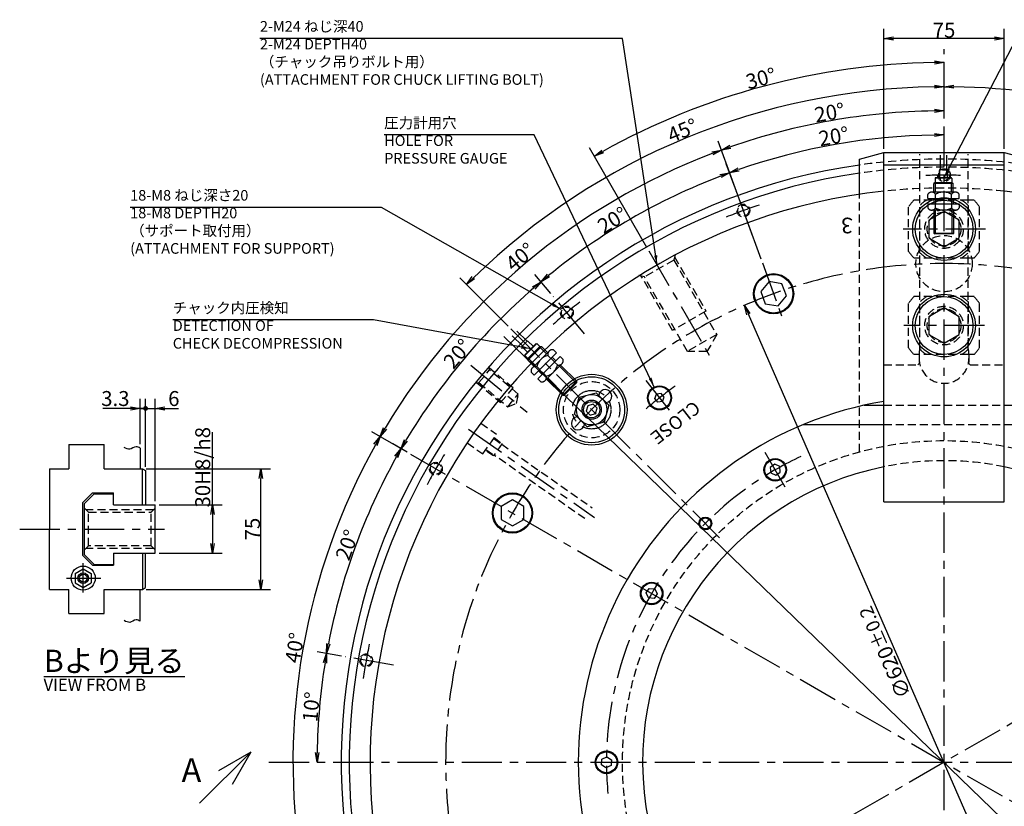
# Model space of a CAD drawing. Extents: x -256 to 1814, y 12 to 1225.
# Drawn here: x 757 to 1370, y 730 to 1219 of the extents above; entities that cross this region are included whole.
import ezdxf

# ---------------------------------------------------------------- set-up
doc = ezdxf.new("R2010")
doc.units = 0
doc.header["$LTSCALE"] = 20
for name, pattern in [('CENTER', [2, 1.25, -0.25, 0.25, -0.25]), ('HIDDEN', [0.375, 0.25, -0.125]), ('PHANTOM', [2.5, 1.25, -0.25, 0.25, -0.25, 0.25, -0.25])]:
    doc.linetypes.add(name, pattern=pattern)
doc.layers.get('0').update_dxf_attribs({"linetype": 'CONTINUOUS'})
for name, color, linetype in [('MAIN0', 7, 'CONTINUOUS'), ('MAIN12', 7, 'CONTINUOUS'), ('MAIN8', 7, 'CONTINUOUS')]:
    doc.layers.add(name, color=color, linetype=linetype)
doc.styles.add('KNJYOKO', font='TXT', dxfattribs={"bigfont": 'BIGFONT'})
doc.dimstyles.new('MAIN001', dxfattribs={"dimtxt": 9.3, "dimasz": 6, "dimexe": 6, "dimexo": 2.4, "dimtad": 1, "dimdec": 3, "dimtxsty": 'STANDARD', "dimcen": 2.5, "dimaunit": 1, "dimazin": 3, "dimtfac": 0.903226, "dimtmove": 0, "dimatfit": 3, "dimtvp": 0.553763})

# ---------------------------------------------------------------- blocks, each defined once
blk = doc.blocks.new('_OPEN')
at = {"color": 0, "linetype": 'BYBLOCK'}
for p, q in [((-1, 0.166667), (0, 0)), ((0, 0), (-1, -0.166667)), ((0, 0), (-1, 0))]:
    blk.add_line(p, q, dxfattribs=at)
blk = doc.blocks.new('*D11')
at = {"layer": 'MAIN0', "color": 0, "linetype": 'BYBLOCK'}
for p, q in [((1601.87, 497.15), (1058.7, 1022.56)), ((1606.18, 492.98), (1634.82, 465.27))]:
    blk.add_line(p, q, dxfattribs=at)
at = {"layer": 'MAIN0', "color": 0, "linetype": 'BYBLOCK', "xscale": 6, "yscale": 6, "zscale": 6, "rotation": 315.9522606306732}
blk.add_blockref('_OPEN', (1606.18, 492.98), dxfattribs=at)
at = {"layer": 'MAIN0', "color": 0, "linetype": 'BYBLOCK', "insert": (1629.61, 478.87), "char_height": 9.3, "attachment_point": 5, "rotation": 315.95226}
blk.add_mtext('\\A1;∅762', dxfattribs=at)
blk = doc.blocks.new('_NONE')
blk = doc.blocks.new('*D12')
at = {"layer": 'MAIN0', "color": 0, "linetype": 'BYBLOCK'}
blk.add_line((1202.29, 1115.34), (1197, 1129.88), dxfattribs=at)
blk.add_arc((1332.44, 757.77), 390, 90.88147, 109.11853, dxfattribs=at)
at = {"layer": 'MAIN0', "color": 0, "linetype": 'BYBLOCK', "xscale": 6, "yscale": 6, "zscale": 6}
for p, rotation in [((1332.44, 1147.77), 360), ((1199.05, 1124.25), 200.0000000000001)]:
    blk.add_blockref('_OPEN', p, dxfattribs=dict(at, rotation=rotation))
at = {"layer": 'MAIN0', "color": 0, "linetype": 'BYBLOCK', "insert": (1263.82, 1146.91), "char_height": 9.3, "attachment_point": 5, "rotation": 10}
blk.add_mtext('\\A1;20°', dxfattribs=at)
blk = doc.blocks.new('*D13')
at = {"layer": 'MAIN0', "color": 0, "linetype": 'BYBLOCK'}
for p, q in [((1202.29, 1115.34), (1197, 1129.88)), ((1087.84, 1049.26), (1077.89, 1061.12))]:
    blk.add_line(p, q, dxfattribs=at)
blk.add_arc((1332.44, 757.77), 390, 110.88147, 129.11853, dxfattribs=at)
at = {"layer": 'MAIN0', "color": 0, "linetype": 'BYBLOCK', "xscale": 6, "yscale": 6, "zscale": 6}
for p, rotation in [((1199.05, 1124.25), 20.00000000000011), ((1081.75, 1056.52), 220.0000000000001)]:
    blk.add_blockref('_OPEN', p, dxfattribs=dict(at, rotation=rotation))
at = {"layer": 'MAIN0', "color": 0, "linetype": 'BYBLOCK', "insert": (1126.21, 1094.83), "char_height": 9.3, "attachment_point": 5, "rotation": 31.45898}
blk.add_mtext('\\A1;20°', dxfattribs=at)
blk = doc.blocks.new('*D14')
at = {"layer": 'MAIN0', "color": 0, "linetype": 'BYBLOCK'}
for p, q in [((1087.84, 1049.26), (1077.89, 1061.12)), ((998.42, 950.61), (989.49, 955.77))]:
    blk.add_line(p, q, dxfattribs=at)
blk.add_arc((1332.44, 757.77), 390, 130.88147, 149.11853, dxfattribs=at)
at = {"layer": 'MAIN0', "color": 0, "linetype": 'BYBLOCK', "xscale": 6, "yscale": 6, "zscale": 6}
for p, rotation in [((1081.75, 1056.52), 40.00000000000011), ((994.69, 952.77), 240.0000000000003)]:
    blk.add_blockref('_OPEN', p, dxfattribs=dict(at, rotation=rotation))
at = {"layer": 'MAIN0', "color": 0, "linetype": 'BYBLOCK', "insert": (1029.74, 1011.76), "char_height": 9.3, "attachment_point": 5, "rotation": 50}
blk.add_mtext('\\A1;20°', dxfattribs=at)
blk = doc.blocks.new('*D15')
at = {"layer": 'MAIN0', "color": 0, "linetype": 'BYBLOCK'}
for p, q in [((998.42, 950.61), (989.49, 955.77)), ((957.7, 823.84), (942.45, 826.53))]:
    blk.add_line(p, q, dxfattribs=at)
blk.add_arc((1332.44, 757.77), 390, 150.88147, 169.11853, dxfattribs=at)
at = {"layer": 'MAIN0', "color": 0, "linetype": 'BYBLOCK', "xscale": 6, "yscale": 6, "zscale": 6}
for p, rotation in [((994.69, 952.77), 60.00000000000034), ((948.36, 825.49), 260.0000000000002)]:
    blk.add_blockref('_OPEN', p, dxfattribs=dict(at, rotation=rotation))
at = {"layer": 'MAIN0', "color": 0, "linetype": 'BYBLOCK', "insert": (961.12, 892.92), "char_height": 9.3, "attachment_point": 5, "rotation": 70}
blk.add_mtext('\\A1;20°', dxfattribs=at)
blk = doc.blocks.new('*D16')
at = {"layer": 'MAIN0', "color": 0, "linetype": 'BYBLOCK'}
blk.add_line((957.7, 823.84), (942.45, 826.53), dxfattribs=at)
blk.add_arc((1332.44, 757.77), 390, 170.88147, 179.11853, dxfattribs=at)
at = {"layer": 'MAIN0', "color": 0, "linetype": 'BYBLOCK', "xscale": 6, "yscale": 6, "zscale": 6}
for p, rotation in [((948.36, 825.49), 80.00000000000017), ((942.44, 757.77), 270)]:
    blk.add_blockref('_OPEN', p, dxfattribs=dict(at, rotation=rotation))
at = {"layer": 'MAIN0', "color": 0, "linetype": 'BYBLOCK', "insert": (938.79, 792.21), "char_height": 9.3, "attachment_point": 5, "rotation": 85}
blk.add_mtext('\\A1;10°', dxfattribs=at)
blk = doc.blocks.new('*D17')
at = {"layer": 'MAIN0', "color": 0, "linetype": 'BYBLOCK'}
blk.add_line((1218.61, 1070.5), (1191.87, 1143.98), dxfattribs=at)
blk.add_arc((1332.44, 757.77), 405, 90.84883, 109.15117, dxfattribs=at)
at = {"layer": 'MAIN0', "color": 0, "linetype": 'BYBLOCK', "xscale": 6, "yscale": 6, "zscale": 6}
for p, rotation in [((1332.44, 1162.77), 360), ((1193.92, 1138.34), 200.0000000000001)]:
    blk.add_blockref('_OPEN', p, dxfattribs=dict(at, rotation=rotation))
at = {"layer": 'MAIN0', "color": 0, "linetype": 'BYBLOCK', "insert": (1261.22, 1161.69), "char_height": 9.3, "attachment_point": 5, "rotation": 10}
blk.add_mtext('\\A1;20°', dxfattribs=at)
blk = doc.blocks.new('*D18')
at = {"layer": 'MAIN0', "color": 0, "linetype": 'BYBLOCK'}
for p, q in [((1218.61, 1070.5), (1191.87, 1143.98)), ((998.42, 950.61), (976.5, 963.27))]:
    blk.add_line(p, q, dxfattribs=at)
blk.add_arc((1332.44, 757.77), 405, 110.84883, 149.15117, dxfattribs=at)
at = {"layer": 'MAIN0', "color": 0, "linetype": 'BYBLOCK', "xscale": 6, "yscale": 6, "zscale": 6}
for p, rotation in [((1193.92, 1138.34), 20.00000000000011), ((981.7, 960.27), 240.0000000000001)]:
    blk.add_blockref('_OPEN', p, dxfattribs=dict(at, rotation=rotation))
at = {"layer": 'MAIN0', "color": 0, "linetype": 'BYBLOCK', "insert": (1068.8, 1071.96), "char_height": 9.3, "attachment_point": 5, "rotation": 40}
blk.add_mtext('\\A1;40°', dxfattribs=at)
blk = doc.blocks.new('*D19')
at = {"layer": 'MAIN0', "color": 0, "linetype": 'BYBLOCK'}
for p, q in [((998.42, 950.61), (976.5, 963.27)), ((1004.69, 699.98), (927.68, 686.4))]:
    blk.add_line(p, q, dxfattribs=at)
blk.add_arc((1332.44, 757.77), 405, 150.84883, 189.15117, dxfattribs=at)
at = {"layer": 'MAIN0', "color": 0, "linetype": 'BYBLOCK', "xscale": 6, "yscale": 6, "zscale": 6}
for p, rotation in [((981.7, 960.27), 60.00000000000006), ((933.59, 687.44), 280)]:
    blk.add_blockref('_OPEN', p, dxfattribs=dict(at, rotation=rotation))
at = {"layer": 'MAIN0', "color": 0, "linetype": 'BYBLOCK', "insert": (928.52, 828.99), "char_height": 9.3, "attachment_point": 5, "rotation": 80}
blk.add_mtext('\\A1;40°', dxfattribs=at)
blk = doc.blocks.new('*D20')
at = {"layer": 'MAIN0', "color": 0, "linetype": 'BYBLOCK'}
blk.add_line((1004.69, 699.98), (927.68, 686.4), dxfattribs=at)
blk.add_arc((1332.44, 757.77), 405, 190.84883, 209.15117, dxfattribs=at)
at = {"layer": 'MAIN0', "color": 0, "linetype": 'BYBLOCK', "xscale": 6, "yscale": 6, "zscale": 6}
for p, rotation in [((933.59, 687.44), 100), ((981.7, 555.27), 299.9999999999998)]:
    blk.add_blockref('_OPEN', p, dxfattribs=dict(at, rotation=rotation))
at = {"layer": 'MAIN0', "color": 0, "linetype": 'BYBLOCK', "insert": (947.02, 617.49), "char_height": 9.3, "attachment_point": 5, "rotation": 110}
blk.add_mtext('\\A1;20°', dxfattribs=at)
blk = doc.blocks.new('*D21')
at = {"layer": 'MAIN0', "color": 0, "linetype": 'BYBLOCK'}
blk.add_line((1147.64, 1077.85), (1111.94, 1139.68), dxfattribs=at)
blk.add_arc((1332.44, 757.77), 435, 90.79029, 119.20971, dxfattribs=at)
at = {"layer": 'MAIN0', "color": 0, "linetype": 'BYBLOCK', "xscale": 6, "yscale": 6, "zscale": 6}
for p, rotation in [((1332.44, 1192.77), 360), ((1114.94, 1134.49), 209.9999999998213)]:
    blk.add_blockref('_OPEN', p, dxfattribs=dict(at, rotation=rotation))
at = {"layer": 'MAIN0', "color": 0, "linetype": 'BYBLOCK', "insert": (1218.52, 1182.92), "char_height": 9.3, "attachment_point": 5, "rotation": 15}
blk.add_mtext('\\A1;30°', dxfattribs=at)
blk = doc.blocks.new('*D22')
at = {"layer": 'MAIN0', "color": 0, "linetype": 'BYBLOCK'}
for p, q in [((1332.44, 1163.17), (1332.44, 1183.77)), ((1061.35, 1028.86), (1031.21, 1058.99))]:
    blk.add_line(p, q, dxfattribs=at)
blk.add_arc((1332.44, 757.77), 420, 90.81851, 134.18149, dxfattribs=at)
at = {"layer": 'MAIN0', "color": 0, "linetype": 'BYBLOCK', "xscale": 6, "yscale": 6, "zscale": 6}
for p, rotation in [((1332.44, 1177.77), 360), ((1035.45, 1054.75), 224.9999999996945)]:
    blk.add_blockref('_OPEN', p, dxfattribs=dict(at, rotation=rotation))
at = {"layer": 'MAIN0', "color": 0, "linetype": 'BYBLOCK', "insert": (1169.74, 1150.55), "char_height": 9.3, "attachment_point": 5, "rotation": 22.5}
blk.add_mtext('\\A1;45°', dxfattribs=at)
blk = doc.blocks.new('*D23')
at = {"layer": 'MAIN0', "color": 0, "linetype": 'BYBLOCK'}
blk.add_line((1454.15, 479.19), (1210.72, 1036.34), dxfattribs=at)
at = {"layer": 'MAIN0', "color": 0, "linetype": 'BYBLOCK', "xscale": 6, "yscale": 6, "zscale": 6}
for p, rotation in [((1208.32, 1041.84), 113.6014172931647), ((1456.55, 473.7), 293.6014172931647)]:
    blk.add_blockref('_OPEN', p, dxfattribs=dict(at, rotation=rotation))
at = {"layer": 'MAIN0', "color": 0, "linetype": 'BYBLOCK', "insert": (1295.79, 826.29), "char_height": 9.3, "attachment_point": 5, "rotation": 113.60142}
blk.add_mtext('\\A1;∅620\\H0.903226x;±0.2', dxfattribs=at)
blk = doc.blocks.new('_DOT')
at = {"color": 0, "linetype": 'BYBLOCK'}
blk.add_line((-0.5, 0), (-1, 0), dxfattribs=at)
at = {"color": 0, "linetype": 'BYBLOCK', "const_width": 0.5}
blk.add_lwpolyline([(-0.25, 0, 1), (0.25, 0, 1)], format="xyb", close=True, dxfattribs=at)
blk = doc.blocks.new('*D28')
at = {"layer": 'MAIN0', "color": 0, "linetype": 'BYBLOCK'}
for p, q in [((832.44, 955.5), (832.44, 983.77)), ((835.74, 941.51), (835.74, 983.77)), ((826.44, 977.77), (809.16, 977.77)), ((832.44, 977.77), (834.74, 977.77))]:
    blk.add_line(p, q, dxfattribs=at)
for name, p, xscale, yscale, zscale in [('_OPEN', (832.44, 977.77), 6, 6, 6), ('_DOT', (835.74, 977.77), 3, 3, 3)]:
    blk.add_blockref(name, p, dxfattribs=dict(at, xscale=xscale, yscale=yscale, zscale=zscale))
at = {"layer": 'MAIN0', "color": 0, "linetype": 'BYBLOCK', "insert": (816.96, 983.92), "char_height": 9.3, "attachment_point": 5}
blk.add_mtext('\\A1;3.3', dxfattribs=at)
blk = doc.blocks.new('*D29')
at = {"layer": 'MAIN0', "color": 0, "linetype": 'BYBLOCK'}
for p, q in [((835.74, 941.51), (835.74, 983.77)), ((841.74, 920.17), (841.74, 983.77)), ((836.74, 977.77), (841.74, 977.77)), ((847.74, 977.77), (856.32, 977.77))]:
    blk.add_line(p, q, dxfattribs=at)
at = {"layer": 'MAIN0', "color": 0, "linetype": 'BYBLOCK', "rotation": 180}
for name, p, xscale, yscale, zscale in [('_DOT', (835.74, 977.77), 3, 3, 3), ('_OPEN', (841.74, 977.77), 6, 6, 6)]:
    blk.add_blockref(name, p, dxfattribs=dict(at, xscale=xscale, yscale=yscale, zscale=zscale))
at = {"layer": 'MAIN0', "color": 0, "linetype": 'BYBLOCK', "insert": (853.32, 983.92), "char_height": 9.3, "attachment_point": 5}
blk.add_mtext('\\A1;6', dxfattribs=at)
blk = doc.blocks.new('*D30')
at = {"layer": 'MAIN0', "color": 0, "linetype": 'BYBLOCK'}
for p, q in [((877.44, 917.77), (877.44, 963.11)), ((844.14, 917.77), (883.44, 917.77)), ((877.44, 911.77), (877.44, 893.77)), ((844.14, 887.77), (883.44, 887.77))]:
    blk.add_line(p, q, dxfattribs=at)
at = {"layer": 'MAIN0', "color": 0, "linetype": 'BYBLOCK', "xscale": 6, "yscale": 6, "zscale": 6}
for p, rotation in [((877.44, 917.77), 90), ((877.44, 887.77), 270)]:
    blk.add_blockref('_OPEN', p, dxfattribs=dict(at, rotation=rotation))
at = {"layer": 'MAIN0', "color": 0, "linetype": 'BYBLOCK', "insert": (871.29, 941.21), "char_height": 9.3, "attachment_point": 5, "rotation": 90}
blk.add_mtext('\\A1;30H8/h8', dxfattribs=at)
blk = doc.blocks.new('*D31')
at = {"layer": 'MAIN0', "color": 0, "linetype": 'BYBLOCK'}
for p, q in [((836.14, 940.27), (913.44, 940.27)), ((907.44, 871.27), (907.44, 934.27)), ((836.14, 865.27), (913.44, 865.27))]:
    blk.add_line(p, q, dxfattribs=at)
at = {"layer": 'MAIN0', "color": 0, "linetype": 'BYBLOCK', "xscale": 6, "yscale": 6, "zscale": 6}
for p, rotation in [((907.44, 940.27), 90), ((907.44, 865.27), 270)]:
    blk.add_blockref('_OPEN', p, dxfattribs=dict(at, rotation=rotation))
at = {"layer": 'MAIN0', "color": 0, "linetype": 'BYBLOCK', "insert": (902.29, 902.77), "char_height": 9.3, "attachment_point": 5, "rotation": 90}
blk.add_mtext('\\A1;75', dxfattribs=at)
blk = doc.blocks.new('*D32')
at = {"layer": 'MAIN0', "color": 0, "linetype": 'BYBLOCK'}
for p, q in [((1294.94, 1139.17), (1294.94, 1213.77)), ((1369.94, 1139.17), (1369.94, 1213.77)), ((1363.94, 1207.77), (1300.94, 1207.77))]:
    blk.add_line(p, q, dxfattribs=at)
at = {"layer": 'MAIN0', "color": 0, "linetype": 'BYBLOCK', "xscale": 6, "yscale": 6, "zscale": 6}
for p, rotation in [((1294.94, 1207.77), 180), ((1369.94, 1207.77), 360)]:
    blk.add_blockref('_OPEN', p, dxfattribs=dict(at, rotation=rotation))
at = {"layer": 'MAIN0', "color": 0, "linetype": 'BYBLOCK', "insert": (1332.44, 1212.92), "char_height": 9.3, "attachment_point": 5}
blk.add_mtext('\\A1;75', dxfattribs=at)
blk = doc.blocks.new('*D56')
at = {"layer": 'MAIN0', "color": 0, "linetype": 'BYBLOCK'}
blk.add_arc((1332.44, 757.77), 420, 60.81851, 89.18149, dxfattribs=at)
at = {"layer": 'MAIN0', "color": 0, "linetype": 'BYBLOCK', "xscale": 6, "yscale": 6, "zscale": 6}
for p, rotation in [((1332.44, 1177.77), 180), ((1542.44, 1121.5), 330)]:
    blk.add_blockref('_OPEN', p, dxfattribs=dict(at, rotation=rotation))
at = {"layer": 'MAIN0', "color": 0, "linetype": 'BYBLOCK', "insert": (1442.6, 1168.91), "char_height": 9.3, "attachment_point": 5, "rotation": 345}
blk.add_mtext('\\A1;30°', dxfattribs=at)

msp = doc.modelspace()

# ---------------------------------------------------------------- linework, layer by layer
at = {"layer": 'MAIN0', "color": 3, "linetype": 'CENTER'}
for p, q in [((1332.4378, 368.0661), (1332.4378, 1201.1713)), ((1332.4378, 1172.9661), (1332.4378, 1182.7661)), ((1213.4767, 1084.609), (1203.1123, 1113.0851)), ((1358.3315, 1089.2661), (1306.984, 1089.2661)), ((1148.8352, 1075.7751), (1187.6189, 1008.5997)), ((1219.4324, 1068.246), (1233.0916, 1030.7176)), ((1108.8641, 1024.2109), (1089.3853, 1047.4248)), ((1357.6732, 1029.2661), (1307.4228, 1029.2661)), ((1063.0432, 1027.1607), (1192.7842, 897.4197)), ((1038.1653, 1004.6901), (1073.1046, 975.3726)), ((1147.0187, 995.0918), (1161.3829, 976.7064)), ((1036.6002, 964.9139), (1115.0786, 909.9627)), ((1678.848, 957.7661), (968.7071, 547.7661)), ((1000.5003, 949.4103), (1696.1685, 547.7661)), ((1233.6878, 928.8062), (1220.9619, 950.8481)), ((757.4378, 902.7661), (847.4378, 902.7661)), ((796.9378, 863.3236), (796.9378, 881.5995)), ((786.5634, 872.2661), (807.8611, 872.2661)), ((989.903, 818.1643), (960.0598, 823.4264)), ((912.4378, 757.7661), (1737.4378, 757.7661))]:
    msp.add_line(p, q, dxfattribs=at)
at = {"layer": 'MAIN0', "color": 3, "linetype": 'CONTINUOUS'}
for p, q in [((1279.9378, 1132.7469), (1294.9378, 1136.7661)), ((1294.9378, 1136.7661), (1369.9378, 1136.7661)), ((1294.9378, 919.7661), (1294.9378, 1136.7661)), ((1369.9378, 1136.7661), (1384.9378, 1132.7469)), ((1369.9378, 919.7661), (1369.9378, 1136.7661)), ((1279.9378, 1110.8847), (1279.9378, 1132.7469)), ((1294.9378, 1129.2661), (1369.9378, 1129.2661)), ((1332.4378, 1100.2358), (1322.9378, 1094.751)), ((1341.9378, 1094.751), (1332.4378, 1100.2358)), ((1322.9378, 1094.751), (1322.9378, 1083.7813)), ((1341.9378, 1083.7813), (1341.9378, 1094.751)), ((1322.9378, 1083.7813), (1332.4378, 1078.2965)), ((1332.4378, 1078.2965), (1341.9378, 1083.7813)), ((1223.647, 1056.6663), (1218.4514, 1050.4744)), ((1231.6071, 1055.2627), (1223.647, 1056.6663)), ((1234.3717, 1047.6673), (1231.6071, 1055.2627)), ((1218.4514, 1050.4744), (1221.216, 1042.879)), ((1229.1761, 1041.4754), (1234.3717, 1047.6673)), ((1221.216, 1042.879), (1229.1761, 1041.4754)), ((1332.4378, 1040.2358), (1322.9378, 1034.751)), ((1341.9378, 1034.751), (1332.4378, 1040.2358)), ((1322.9378, 1034.751), (1322.9378, 1023.7813)), ((1341.9378, 1023.7813), (1341.9378, 1034.751)), ((1322.9378, 1023.7813), (1332.4378, 1018.2965)), ((1332.4378, 1018.2965), (1341.9378, 1023.7813)), ((1105.478, 984.726), (1116.0738, 987.5651)), ((1116.0738, 987.5651), (1123.8306, 979.8084)), ((1152.5765, 983.9175), (1153.6579, 986.594)), ((1156.5165, 986.9958), (1153.6579, 986.594)), ((1158.2938, 984.721), (1156.5165, 986.9958)), ((1102.6388, 974.1301), (1105.478, 984.726)), ((1114.1313, 980.3153), (1110.7852, 979.4187)), ((1116.5808, 977.8658), (1114.1313, 980.3153)), ((1154.3537, 981.6427), (1152.5765, 983.9175)), ((1157.2124, 982.0444), (1154.3537, 981.6427)), ((1157.2124, 982.0444), (1158.2938, 984.721)), ((1110.3955, 966.3734), (1102.6388, 974.1301)), ((1110.7852, 979.4187), (1109.8886, 976.0727)), ((1109.8886, 976.0727), (1112.3381, 973.6232)), ((1112.3381, 973.6232), (1115.6842, 974.5197)), ((1115.6842, 974.5197), (1116.5808, 977.8658)), ((1123.8306, 979.8084), (1120.9914, 969.2125)), ((1282.7161, 979.7661), (1294.9378, 979.7661)), ((1369.9378, 979.7661), (1382.1595, 979.7661)), ((1120.9914, 969.2125), (1110.3955, 966.3734)), ((1244.9378, 967.7661), (1294.9378, 967.7661)), ((1369.9378, 967.7661), (1419.9378, 967.7661)), ((787.9378, 955.2661), (809.9378, 955.2661)), ((787.9378, 955.2661), (787.9378, 940.2661)), ((809.9378, 940.2661), (809.9378, 955.2661)), ((832.4378, 953.0968), (832.4378, 940.2661)), ((775.9378, 940.2661), (775.9378, 902.7661)), ((775.9378, 940.2661), (787.9378, 940.2661)), ((809.9378, 940.2661), (833.7378, 940.2661)), ((833.7378, 917.7661), (833.7378, 940.2661)), ((833.7378, 940.2661), (835.7378, 939.1114)), ((835.7378, 939.1114), (835.7378, 917.7661)), ((1227.1359, 943.0824), (1224.2983, 941.0955)), ((1224.2983, 941.0955), (1224.6002, 937.6445)), ((1224.6002, 937.6445), (1227.7397, 936.1805)), ((1230.2754, 941.6184), (1227.1359, 943.0824)), ((1227.7397, 936.1805), (1230.5773, 938.1675)), ((1230.5773, 938.1675), (1230.2754, 941.6184)), ((802.7378, 925.2661), (796.7378, 919.2661)), ((802.7378, 925.2661), (815.7378, 925.2661)), ((815.7378, 917.7661), (815.7378, 925.2661)), ((796.7378, 886.2661), (796.7378, 919.2661)), ((803.7378, 924.7661), (797.7378, 918.7661)), ((797.7378, 886.7661), (797.7378, 918.7661)), ((803.7378, 924.7661), (815.7378, 924.7661)), ((1063.9699, 920.849), (1056.9699, 916.8076)), ((1070.9699, 916.8076), (1063.9699, 920.849)), ((1294.9378, 919.7661), (1369.9378, 919.7661)), ((815.7378, 917.7661), (841.7378, 917.7661)), ((841.7378, 887.7661), (841.7378, 917.7661)), ((1056.9699, 916.8076), (1056.9699, 908.7247)), ((1070.9699, 908.7247), (1070.9699, 916.8076)), ((1056.9699, 908.7247), (1063.9699, 904.6832)), ((1063.9699, 904.6832), (1070.9699, 908.7247)), ((775.9378, 865.2661), (775.9378, 902.7661)), ((796.7378, 886.2661), (802.7378, 880.2661)), ((803.7378, 880.7661), (797.7378, 886.7661)), ((815.7378, 887.7661), (841.7378, 887.7661)), ((815.7378, 887.7661), (815.7378, 880.2661)), ((833.7378, 887.7661), (833.7378, 865.2661)), ((835.7378, 866.4208), (835.7378, 887.7661)), ((791.9378, 875.1529), (796.9378, 878.0396)), ((796.9378, 878.0396), (801.9378, 875.1529)), ((802.7378, 880.2661), (815.7378, 880.2661)), ((803.7378, 880.7661), (815.7378, 880.7661)), ((791.9378, 875.1529), (791.9378, 869.3794)), ((801.9378, 875.1529), (801.9378, 869.3794)), ((775.9378, 865.2661), (787.9378, 865.2661)), ((787.9378, 850.2661), (787.9378, 865.2661)), ((791.9378, 869.3794), (796.9378, 866.4926)), ((796.9378, 866.4926), (801.9378, 869.3794)), ((809.9378, 850.2661), (809.9378, 865.2661)), ((809.9378, 865.2661), (833.7378, 865.2661)), ((832.4378, 845.4654), (832.4378, 865.2661)), ((833.7378, 865.2661), (835.7378, 866.4208)), ((1147.1215, 863.0681), (1149.1085, 865.9057)), ((1149.1085, 865.9057), (1152.5594, 865.6038)), ((1152.5594, 865.6038), (1154.0234, 862.4642)), ((1148.5855, 859.9285), (1147.1215, 863.0681)), ((1152.0365, 859.6266), (1148.5855, 859.9285)), ((1154.0234, 862.4642), (1152.0365, 859.6266)), ((787.9378, 850.2661), (809.9378, 850.2661)), ((901.1987, 764.1396), (869.3789, 732.3198)), ((901.1987, 764.1396), (881.0258, 752.4928)), ((901.1987, 764.1396), (889.5519, 743.9667)), ((1119.2983, 756.3021), (1119.6002, 759.7531)), ((1119.6002, 759.7531), (1122.7397, 761.2171)), ((1122.7397, 761.2171), (1125.5773, 759.2301)), ((1122.1359, 754.3152), (1119.2983, 756.3021)), ((1125.2754, 755.7792), (1122.1359, 754.3152)), ((1125.5773, 759.2301), (1125.2754, 755.7792))]:
    msp.add_line(p, q, dxfattribs=at)
at = {"layer": 'MAIN0', "color": 3, "linetype": 'HIDDEN'}
for p, q in [((1317.4378, 1015.2938), (1317.4378, 1135.8887)), ((1347.4378, 1015.2938), (1347.4378, 1135.8887)), ((1279.9378, 950.7525), (1279.9378, 1110.8847)), ((1310.4378, 1075.4097), (1310.4378, 1103.1225)), ((1317.4378, 1107.2661), (1313.6761, 1107.2661)), ((1347.4378, 1107.2661), (1317.4378, 1107.2661)), ((1317.4378, 1074.5692), (1317.4378, 1103.9631)), ((1351.1995, 1107.2661), (1347.4378, 1107.2661)), ((1347.4378, 1103.9631), (1347.4378, 1074.5692)), ((1354.4378, 1075.4097), (1354.4378, 1103.1225)), ((1165.1961, 1073.4372), (1164.2811, 1070.0221)), ((1164.8301, 1072.0712), (1184.3301, 1038.2962)), ((1164.2811, 1070.0221), (1146.0945, 1059.5221)), ((1164.2811, 1070.0221), (1191.0311, 1023.6898)), ((1317.4378, 1071.2661), (1313.6761, 1071.2661)), ((1347.4378, 1071.2661), (1317.4378, 1071.2661)), ((1351.1995, 1071.2661), (1347.4378, 1071.2661)), ((1146.0945, 1059.5221), (1142.6795, 1060.4372)), ((1163.5455, 1026.2962), (1144.0455, 1060.0712)), ((1172.8445, 1013.1898), (1146.0945, 1059.5221)), ((1310.4378, 1015.4097), (1310.4378, 1043.1225)), ((1317.4378, 1047.2661), (1313.6761, 1047.2661)), ((1347.4378, 1047.2661), (1317.4378, 1047.2661)), ((1317.4378, 1014.5692), (1317.4378, 1043.9631)), ((1351.1995, 1047.2661), (1347.4378, 1047.2661)), ((1347.4378, 1043.9631), (1347.4378, 1014.5692)), ((1354.4378, 1015.4097), (1354.4378, 1043.1225)), ((1184.3301, 1038.2962), (1163.5455, 1026.2962)), ((1191.0311, 1023.6898), (1172.8445, 1013.1898)), ((1191.0311, 1023.6898), (1184.9689, 1013.1898)), ((1184.9689, 1013.1898), (1172.8445, 1013.1898)), ((1317.4378, 1011.2661), (1313.6761, 1011.2661)), ((1316.9378, 1011.3887), (1316.9378, 1005.6887)), ((1347.4378, 1011.2661), (1317.4378, 1011.2661)), ((1351.1995, 1011.2661), (1347.4378, 1011.2661)), ((1347.9378, 1011.3887), (1347.9378, 1005.6887)), ((1294.9378, 1004.8887), (1316.1378, 1004.8887)), ((1316.1378, 1004.8887), (1316.9378, 1005.6887)), ((1347.9378, 1005.6887), (1348.7378, 1004.8887)), ((1348.7378, 1004.8887), (1369.9378, 1004.8887)), ((1043.1186, 993.8762), (1049.675, 1001.6899)), ((1049.675, 1001.6899), (1049.4778, 1003.944)), ((1064.3487, 990.552), (1049.5641, 1002.9578)), ((1067.6005, 986.6486), (1049.675, 1001.6899)), ((1040.8645, 993.679), (1043.1186, 993.8762)), ((1041.8506, 993.7653), (1056.6353, 981.3595)), ((1043.1186, 993.8762), (1061.044, 978.835)), ((1056.6353, 981.3595), (1064.3487, 990.552)), ((1061.044, 978.835), (1067.6005, 986.6486)), ((1066.5778, 980.8491), (1067.6005, 986.6486)), ((1061.044, 978.835), (1066.5778, 980.8491)), ((1294.9378, 979.7661), (1369.9378, 979.7661)), ((1044.3669, 968.6314), (1054.1322, 961.7936)), ((1294.9378, 967.7661), (1369.9378, 967.7661)), ((1045.5285, 949.5064), (1054.1322, 961.7936)), ((1035.7632, 956.3441), (1045.5285, 949.5064)), ((1057.5878, 955.9195), (1052.2303, 948.2682)), ((1052.287, 959.1584), (1057.2546, 955.4435)), ((1052.6202, 959.6344), (1057.5878, 955.9195)), ((1052.2303, 948.2682), (1047.0405, 951.6656)), ((1047.3737, 952.1416), (1052.5636, 948.7441)), ((1057.2607, 955.4524), (1113.6439, 915.9724)), ((1108.9406, 909.2554), (1052.5574, 948.7353)), ((800.2378, 913.2661), (797.7378, 915.7661)), ((840.7378, 914.7661), (798.7378, 914.7661)), ((800.2378, 892.2661), (800.2378, 913.2661)), ((800.2378, 913.2661), (839.2378, 913.2661)), ((839.2378, 913.2661), (841.7378, 915.7661)), ((839.2378, 892.2661), (839.2378, 913.2661)), ((797.7378, 889.7661), (800.2378, 892.2661)), ((840.7378, 890.7661), (798.7378, 890.7661)), ((839.2378, 892.2661), (800.2378, 892.2661)), ((841.7378, 889.7661), (839.2378, 892.2661))]:
    msp.add_line(p, q, dxfattribs=at)
at = {"layer": 'MAIN0', "color": 3, "linetype": 'PHANTOM'}
for p, q in [((1322.3228, 1108.2581), (1322.3228, 1110.8414)), ((1339.499, 1112.2581), (1324.7766, 1112.2581)), ((1327.2303, 1108.2581), (1327.2303, 1110.8414)), ((1337.0453, 1108.2581), (1337.0453, 1110.8414)), ((1341.9527, 1108.2581), (1341.9527, 1110.8414)), ((1322.3228, 1105.0581), (1322.3228, 1102.4747)), ((1327.2303, 1102.4747), (1327.2303, 1105.0581)), ((1337.0453, 1105.0581), (1337.0453, 1102.4747)), ((1341.9527, 1105.0581), (1341.9527, 1102.4747)), ((1339.499, 1101.0581), (1324.7766, 1101.0581)), ((1086.7672, 1013.4228), (1076.3568, 1003.0125)), ((1087.8605, 1008.8593), (1086.0338, 1010.686)), ((1091.3307, 1012.3295), (1089.504, 1014.1561)), ((1094.6868, 1005.5032), (1084.2764, 995.0929)), ((1090.1233, 1006.5966), (1091.95, 1004.7699)), ((1093.5934, 1010.0667), (1095.4201, 1008.24)), ((1077.4502, 998.449), (1075.6235, 1000.2757)), ((1080.9203, 1001.9191), (1079.0936, 1003.7458)), ((1085.0098, 997.8297), (1083.1831, 999.6564)), ((1079.713, 996.1863), (1081.5396, 994.3596))]:
    msp.add_line(p, q, dxfattribs=at)
at = {"layer": 'MAIN0', "color": 3, "linetype": 'HIDDEN'}
for centre, radius in [((1332.4378, 1122.7661), 4), ((1332.4378, 1122.7661), 3.4), ((1207.6004, 1100.7539), 4), ((1207.6004, 1100.7539), 3.4), ((1332.4378, 1089.2661), 12), ((1332.4378, 1089.2661), 10.5), ((1332.4378, 1067.7661), 17.5), ((1097.8203, 1037.3724), 4), ((1332.4378, 1029.2661), 12), ((1097.8203, 1037.3724), 3.4), ((1332.4378, 1029.2661), 10.5), ((1113.2347, 976.9692), 17.5), ((1332.4378, 757.7661), 200), ((1016.3385, 940.2661), 4), ((1016.3385, 940.2661), 3.4), ((972.983, 821.1477), 4), ((972.983, 821.1477), 3.4)]:
    msp.add_circle(centre, radius, dxfattribs=at)
at = {"layer": 'MAIN0', "color": 3, "linetype": 'CONTINUOUS'}
for centre, radius in [((1332.4378, 1089.2661), 19.5), ((1332.4378, 1089.2661), 18), ((1226.4116, 1049.0708), 12.5), ((1226.4116, 1049.0708), 12), ((1332.4378, 1029.2661), 19.5), ((1332.4378, 1029.2661), 18), ((1113.2347, 976.9692), 22), ((1113.2347, 976.9692), 20.5), ((1113.2347, 976.9692), 9.5), ((1155.4351, 984.3192), 7.5), ((1155.4351, 984.3192), 7), ((1113.2347, 976.9692), 6), ((1113.2347, 976.9692), 5.0528), ((1227.4378, 939.6315), 7), ((1227.4378, 939.6315), 6.5), ((1063.9699, 912.7661), 12.5), ((1063.9699, 912.7661), 12), ((1183.9454, 906.2586), 4), ((1183.9454, 906.2586), 3.4), ((796.9378, 872.2661), 7.5), ((796.9378, 872.2661), 3.3), ((796.9378, 872.2661), 2.4), ((1150.5725, 862.7661), 7), ((1150.5725, 862.7661), 6.5), ((1122.4378, 757.7661), 7), ((1122.4378, 757.7661), 6.5)]:
    msp.add_circle(centre, radius, dxfattribs=at)
at = {"layer": 'MAIN0', "color": 3, "linetype": 'CENTER'}
msp.add_circle((1113.2347, 976.9692), 12, dxfattribs=at)
at = {"layer": 'MAIN0', "color": 3, "linetype": 'CONTINUOUS'}
for centre, radius, start, end in [((1332.4378, 757.7661), 375, 98.0478462, 201.9521538), ((1332.4378, 757.7661), 370, 98.1573367, 201.8426633), ((1332.4378, 757.7661), 357, 96.0295873, 203.9704127), ((1332.4378, 757.7661), 357, 336.0295873, 443.9704127), ((1121.72, 985.4545), 4.1, 277.4281307, 532.5718693), ((1332.4378, 757.7661), 227.5, 99.487659, 200.512341), ((1104.7494, 968.484), 4.1, 97.4281307, 352.5718693), ((1332.4378, 757.7661), 187.5, 101.536959, 438.463041)]:
    msp.add_arc(centre, radius, start, end, dxfattribs=at)
at = {"layer": 'MAIN0', "color": 3, "linetype": 'HIDDEN'}
for centre, radius, start, end in [((1332.4378, 757.7661), 375, 81.9521538, 98.0478462), ((1332.4378, 757.7661), 370, 81.8426633, 98.1573367), ((1332.4378, 757.7661), 357, 83.9704127, 96.0295873), ((1332.4378, 1089.2661), 26, 136.1869385, 147.7957725), ((1332.4378, 1089.2661), 21, 121.0027191, 135.5846914), ((1332.4378, 1089.2661), 21, 44.4153086, 58.9972809), ((1332.4378, 1089.2661), 26, 32.2042275, 43.8130615), ((1332.4378, 1089.2661), 26, 212.2042275, 223.8130615), ((1332.4378, 1089.2661), 21, 224.4153086, 238.9972809), ((1332.4378, 1089.2661), 21, 301.0027191, 315.5846914), ((1332.4378, 1089.2661), 26, 316.1869385, 327.7957725), ((1332.4378, 1029.2661), 26, 136.1869385, 147.7957725), ((1332.4378, 1029.2661), 21, 121.0027191, 135.5846914), ((1332.4378, 1029.2661), 21, 44.4153086, 58.9972809), ((1332.4378, 1029.2661), 26, 32.2042275, 43.8130615), ((1332.4378, 1029.2661), 26, 212.2042275, 223.8130615), ((1332.4378, 1011.3887), 15.5, 165.4074494, 180), ((1332.4378, 1029.2661), 21, 224.4153086, 238.9972809), ((1332.4378, 1029.2661), 21, 301.0027191, 315.5846914), ((1332.4378, 1011.3887), 15.5, 0, 14.5925506), ((1332.4378, 1029.2661), 26, 316.1869385, 327.7957725), ((1332.4378, 1008.8887), 15.5, 180, 360), ((1332.4378, 757.7661), 187.5, 78.463041, 101.536959)]:
    msp.add_arc(centre, radius, start, end, dxfattribs=at)
at = {"layer": 'MAIN0', "color": 3, "linetype": 'CENTER'}
for radius, start, end in [(365, 88.3768092, 91.782119), (365, 108.3768092, 111.782119), (310, 64.7848854, 405.0585559), (365, 128.3768092, 131.782119), (287.5, 125.5804353, 130.1358992), (365, 148.3768092, 151.782119), (210, 115.1265345, 185.3103358), (365, 168.3768092, 171.782119)]:
    msp.add_arc((1332.4378, 757.7661), radius, start, end, dxfattribs=at)
at = {"layer": 'MAIN0', "color": 3, "linetype": 'PHANTOM'}
for centre, radius, start, end in [((1324.7766, 1109.4247), 2.8333, 30, 150), ((1332.1378, 1103.0497), 9.2083, 57.7957725, 122.2042275), ((1339.499, 1109.4247), 2.8333, 30, 150), ((1324.7766, 1103.8914), 2.8333, 210, 330), ((1332.1378, 1110.2664), 9.2083, 237.7957725, 302.2042275), ((1339.499, 1103.8914), 2.8333, 210, 330), ((1088.0733, 1001.7064), 9.2083, 102.7957725, 167.2042275), ((1088.7706, 1011.4194), 2.8333, 75, 195), ((1082.9703, 1006.8093), 9.2083, 282.7957725, 347.2042275), ((1092.6833, 1007.5067), 2.8333, 255, 375), ((1078.3603, 1001.009), 2.8333, 75, 195), ((1082.273, 997.0964), 2.8333, 255, 375)]:
    msp.add_arc(centre, radius, start, end, dxfattribs=at)
at = {"layer": 'MAIN0', "color": 3, "linetype": 'CONTINUOUS'}
for points in [[(832.4378, 953.0968), (831.5498, 953.5425), (829.3299, 954.6565), (826.1151, 951.541), (823.623, 952.8763), (822.465, 953.4967)], [(832.4378, 845.4654), (831.5498, 845.911), (829.3299, 847.025), (826.1151, 843.9095), (823.623, 845.2448), (822.465, 845.8653)]]:
    msp.add_open_spline(points, degree=3, knots=[0, 0, 0, 0, 2.77432142, 6.93566016, 10.54752532, 10.54752532, 10.54752532, 10.54752532], dxfattribs=at)
at = {"layer": 'MAIN12', "color": 2, "linetype": 'PHANTOM'}
for p, q in [((1330.0878, 1135.2021), (1330.0878, 1126.2661)), ((1334.1878, 1126.2661), (1334.1878, 1135.2021)), ((1327.1378, 1121.2661), (1326.8878, 1121.0161)), ((1326.8878, 1121.0161), (1326.8878, 1118.2661)), ((1337.3878, 1121.0161), (1326.8878, 1121.0161)), ((1327.1378, 1121.2661), (1336.3236, 1121.2661)), ((1329.6378, 1126.2661), (1329.6378, 1121.2661)), ((1329.6378, 1126.2661), (1334.6378, 1126.2661)), ((1334.6378, 1121.2661), (1334.6378, 1126.2661)), ((1336.3236, 1121.2661), (1337.1378, 1121.2661)), ((1337.3878, 1121.0161), (1337.3878, 1118.2661)), ((1326.1379, 1112.2581), (1326.1379, 1117.5161)), ((1338.1376, 1117.5161), (1326.1379, 1117.5161)), ((1326.8878, 1118.2661), (1326.1653, 1117.5436)), ((1326.8878, 1118.2661), (1337.3878, 1118.2661)), ((1337.3878, 1118.2661), (1338.1103, 1117.5436)), ((1338.1376, 1112.2581), (1338.1376, 1117.5161)), ((1322.3228, 1108.2581), (1341.9527, 1108.2581)), ((1322.3228, 1105.0581), (1341.9527, 1105.0581)), ((1326.1378, 1108.2581), (1326.1378, 1105.0581)), ((1338.1378, 1108.2581), (1338.1378, 1105.0581)), ((1326.1378, 1101.0581), (1326.1378, 1086.7661)), ((1338.4378, 1086.7661), (1338.4378, 1101.0581)), ((1326.1378, 1086.7661), (1326.6378, 1086.2661)), ((1326.4378, 1086.7661), (1338.4378, 1086.7661)), ((1337.9378, 1086.2661), (1326.9378, 1086.2661)), ((1337.9378, 1086.2661), (1338.4378, 1086.7661)), ((1063.8885, 1022.992), (1070.2072, 1016.6733)), ((1073.1064, 1019.5724), (1066.7877, 1025.8911)), ((1069.889, 1016.3551), (1073.4246, 1019.8906)), ((1079.0814, 1018.1229), (1071.6568, 1010.6982)), ((1071.6568, 1011.0518), (1078.1522, 1017.5472)), ((1076.9601, 1016.3551), (1073.4246, 1019.8906)), ((1078.1522, 1017.5472), (1078.7279, 1018.1229)), ((1079.0814, 1018.1229), (1081.026, 1016.1783)), ((1069.889, 1016.3551), (1073.4246, 1012.8196)), ((1071.6568, 1011.0518), (1071.6568, 1010.6982)), ((1071.6568, 1010.6982), (1073.6014, 1008.7537)), ((1073.6014, 1008.7537), (1081.026, 1016.1783)), ((1082.0865, 1016.1782), (1073.6015, 1007.6931)), ((1077.4502, 998.449), (1091.3307, 1012.3295)), ((1081.026, 1016.1783), (1082.0478, 1016.1783)), ((1085.8045, 1012.4602), (1082.0865, 1016.1782)), ((1073.6014, 1008.7537), (1073.6014, 1007.7319)), ((1077.3195, 1003.9751), (1073.6015, 1007.6931)), ((1079.713, 996.1863), (1093.5934, 1010.0667)), ((1088.6331, 1009.6319), (1090.8958, 1007.3691)), ((1104.0423, 994.6469), (1093.9364, 1004.7528)), ((1080.1478, 1001.1466), (1082.4105, 998.8839)), ((1085.239, 996.0554), (1095.3449, 985.9495)), ((1095.557, 986.1616), (1104.0423, 994.6469)), ((1104.0423, 993.9398), (1096.2641, 986.1616)), ((1104.0423, 993.9398), (1104.0423, 994.6469)), ((1095.3449, 985.9495), (1096.052, 985.9495))]:
    msp.add_line(p, q, dxfattribs=at)
at = {"layer": 'MAIN8', "color": 3, "linetype": 'PHANTOM'}
for p, q in [((1327.1379, 1112.2581), (1327.1379, 1118.2661)), ((1337.1376, 1112.2581), (1337.1376, 1118.2661)), ((1327.1379, 1108.2581), (1327.1379, 1105.0581)), ((1337.1376, 1108.2581), (1337.1376, 1105.0581)), ((1327.1379, 1086.2661), (1327.1379, 1101.0581)), ((1337.4376, 1086.2661), (1337.4376, 1101.0581)), ((1085.0974, 1011.7531), (1080.8491, 1016.0014)), ((1078.0266, 1004.6822), (1073.7782, 1008.9306)), ((1087.9259, 1008.9247), (1090.1886, 1006.6619)), ((1080.855, 1001.8538), (1083.1177, 999.5911)), ((1103.6886, 993.5861), (1093.2292, 1004.0456)), ((1096.4057, 986.3031), (1085.9462, 996.7626))]:
    msp.add_line(p, q, dxfattribs=at)

# ---------------------------------------------------------------- texts
at = {"layer": 'MAIN0', "color": 3, "linetype": 'CONTINUOUS', "attachment_point": 1, "style": 'KNJYOKO'}
for s, insert, char_height in [('{\\H0.71x;{2-M24 ねじ深40\\P2-M24 DEPTH40\\P（チャック吊りボルト用）\\P(ATTACHMENT FOR CHUCK LIFTING BOLT)}}', (906.8798, 1218.5661), 9.3), ('{\\H0.71x;{圧力計用穴\\PHOLE FOR\\PPRESSURE GAUGE}}', (984.1798, 1158.5661), 9.3), ('{\\H0.71x;{18-M8 ねじ深さ20\\P18-M8 DEPTH20\\P（サポート取付用）\\P(ATTACHMENT FOR SUPPORT)}}', (826.1798, 1113.5661), 9.3), ('{\\H0.71x;{チャック内圧検知\\PDETECTION OF\\PCHECK DECOMPRESSION}}', (852.6798, 1043.5661), 9.3), ('{\\H0.92x;{\\LBより見る}}', (772.4378, 827.7661), 15)]:
    msp.add_mtext(s, dxfattribs=dict(at, insert=insert, char_height=char_height))
at = {"layer": 'MAIN0', "color": 3, "linetype": 'CONTINUOUS', "attachment_point": 1}
for s, insert, char_height, rotation in [('{\\H0.81x;{3}}', (1275.7522, 1086.6196), 12, 180), ('{\\H0.92x;{CLOSE}}', (1181.794, 976.4733), 9, 218)]:
    msp.add_mtext(s, dxfattribs=dict(at, insert=insert, char_height=char_height, rotation=rotation))
for s, insert, char_height in [('{\\H0.63x;{VIEW FROM B}}', (772.2878, 809.7661), 12), ('{\\H0.82x;{A}}', (858.164, 760.3463), 18)]:
    msp.add_mtext(s, dxfattribs=dict(at, insert=insert, char_height=char_height))

# ---------------------------------------------------------------- dimensions: what is measured, and where the dimension line sits
at = {"layer": 'MAIN0', "color": 3, "linetype": 'CONTINUOUS'}
dim = msp.add_linear_dim(base=(1369.9378, 1207.7661), p1=(1294.9378, 1136.7661), p2=(1369.9378, 1136.7661), dimstyle='MAIN001', override={"dimasz": 6, "dimblk1": 'OPEN', "dimblk2": 'OPEN', "dimsah": 1}, dxfattribs=at)
dim.commit()
dim.dimension.update_dxf_attribs({"geometry": '*D32', "text_midpoint": (1332.4378, 1208.2661)})
for base, line1, line2, picture, middle in [((1219.8515, 1177.9439), ((1332.4378, 1192.7661), (1332.4378, 757.7661)), ((1149.3352, 1074.9091), (1148.8352, 1075.7751)), '*D21', (1219.7221, 1178.4268)), ((1171.7108, 1145.7955), ((1332.4378, 1160.7661), (1332.4378, 1159.7661)), ((1063.7503, 1026.4536), (1063.0432, 1027.1607)), '*D22', (1171.5194, 1146.2575)), ((1441.1418, 1163.455), ((1542.4378, 1121.4968), (1544.9378, 1125.8269)), ((1332.4378, 1172.9661), (1332.4378, 1177.7661)), '*D56', (1441.4006, 1164.4209)), ((1262.1103, 1156.6133), ((1332.4378, 1162.7661), (1332.4378, 757.7661)), ((1219.7744, 1067.3063), (1219.4324, 1068.246)), '*D17', (1262.0235, 1157.1057)), ((1264.715, 1141.8412), ((1332.4378, 1147.7661), (1332.4378, 757.7661)), ((1203.4543, 1112.1454), (1203.1123, 1113.0851)), '*D12', (1264.6282, 1142.3336)), ((1072.1088, 1068.0141), ((1219.4324, 1068.246), (1219.7744, 1067.3063)), ((1001.3663, 948.9103), (1000.5003, 949.4103)), '*D18', (1071.7874, 1068.3972)), ((1137.4378, 1095.516), ((1203.1123, 1113.0851), (1203.4543, 1112.1454)), ((1090.0281, 1046.6588), (1089.3853, 1047.4248)), '*D13', (1128.6405, 1090.8681)), ((1033.6805, 1008.4533), ((1089.3853, 1047.4248), (1090.0281, 1046.6588)), ((1001.3663, 948.9103), (1000.5003, 949.4103)), '*D14', (1033.2974, 1008.7747)), ((933.5907, 828.0936), ((1000.5003, 949.4103), (1001.3663, 948.9103)), ((1008.0364, 700.5654), (1007.0516, 700.3918)), '*D19', (933.0983, 828.1805)), ((965.9577, 891.154), ((1000.5003, 949.4103), (1001.3663, 948.9103)), ((961.0446, 823.2528), (960.0598, 823.4264)), '*D15', (965.4878, 891.325)), ((943.9219, 791.7569), ((960.0598, 823.4264), (961.0446, 823.2528)), ((1332.4378, 757.7661), (942.4378, 757.7661)), '*D16', (943.4238, 791.8005)), ((951.8623, 619.248), ((1007.0516, 700.3918), (1008.0364, 700.5654)), ((1332.4378, 757.7661), (981.6975, 555.2661)), '*D20', (951.3924, 619.077))]:
    dim = msp.add_angular_dim_2l(base=base, line1=line1, line2=line2, dimstyle='MAIN001', override={"dimasz": 6, "dimblk1": 'OPEN', "dimblk2": 'OPEN', "dimsah": 1}, dxfattribs=at)
    dim.commit()
    dim.dimension.update_dxf_attribs({"geometry": picture, "text_midpoint": middle, "dimtype": 162})
for p1, p2, override, picture, middle in [((1456.553, 473.6968), (1208.3226, 1041.8355), {"dimasz": 6, "dimblk1": 'OPEN', "dimblk2": 'OPEN', "dimsah": 1, "dimtol": 1, "dimtp": 0.2, "dimtm": 0.2, "dimtdec": 1}, '*D23', (1303.8638, 819.4185)), ((1606.1783, 492.9768), (1058.6973, 1022.5554), {"dimasz": 6, "dimblk1": 'OPEN', "dimblk2": 'NONE', "dimsah": 1}, '*D11', (1626.377, 475.5256))]:
    dim = msp.add_diameter_dim_2p(p1=p1, p2=p2, dimstyle='MAIN001', override=override, dxfattribs=at)
    dim.commit()
    dim.dimension.update_dxf_attribs({"geometry": picture, "text_midpoint": middle, "dimtype": 163})
for base, p1, p2, override, picture, middle in [((832.4378, 977.7661), (835.7378, 939.1114), (832.4378, 953.0968), {"dimasz": 6, "dimblk1": 'DOT', "dimblk2": 'OPEN', "dimsah": 1}, '*D28', (816.9555, 979.2661)), ((835.7378, 977.7661), (841.7378, 917.7661), (835.7378, 939.1114), {"dimasz": 6, "dimblk1": 'OPEN', "dimblk2": 'DOT', "dimsah": 1}, '*D29', (853.3184, 979.2661))]:
    dim = msp.add_linear_dim(base=base, p1=p1, p2=p2, dimstyle='MAIN001', override=override, dxfattribs=at)
    dim.commit()
    dim.dimension.update_dxf_attribs({"geometry": picture, "text_midpoint": middle, "dimtype": 160})
dim = msp.add_linear_dim(base=(877.4378, 917.7661), p1=(841.7378, 887.7661), p2=(841.7378, 917.7661), angle=90, text='\\A1;30H8/h8', dimstyle='MAIN001', override={"dimasz": 6, "dimblk1": 'OPEN', "dimblk2": 'OPEN', "dimsah": 1}, dxfattribs=at)
dim.commit()
dim.dimension.update_dxf_attribs({"geometry": '*D30', "text_midpoint": (875.9378, 941.2129), "dimtype": 160})
dim = msp.add_linear_dim(base=(907.4378, 865.2661), p1=(833.7378, 940.2661), p2=(833.7378, 865.2661), angle=90, dimstyle='MAIN001', override={"dimasz": 6, "dimblk1": 'OPEN', "dimblk2": 'OPEN', "dimsah": 1}, dxfattribs=at)
dim.commit()
dim.dimension.update_dxf_attribs({"geometry": '*D31', "text_midpoint": (906.9378, 902.7661)})

# ---------------------------------------------------------------- leaders
at = {"layer": 'MAIN0', "color": 3, "linetype": 'CONTINUOUS', "annotation_type": 0, "has_hookline": 1}
for points, hookline_direction, text_width in [([(1153.9378, 1066.9372), (1132.4378, 1207.7661), (1127.0788, 1207.7661)], 1, 220.199), ([(1332.4378, 1121.2661), (1377.4378, 1207.7661), (1382.7948, 1207.7661)], 0, 77.701), ([(1152.205, 991.088), (1077.4378, 1147.7661), (1072.0788, 1147.7661)], 1, 87.899), ([(1094.3404, 1039.3446), (982.4378, 1102.7661), (977.0788, 1102.7661)], 1, 150.899), ([(1075.4045, 1014.7994), (977.4378, 1032.7661), (972.0788, 1032.7661)], 1, 119.399)]:
    msp.add_leader(points, dimstyle='MAIN001', override={"dimgap": 0, "dimtad": 1}, dxfattribs=dict(at, hookline_direction=hookline_direction, text_width=text_width))

doc.saveas('drawing.dxf')
